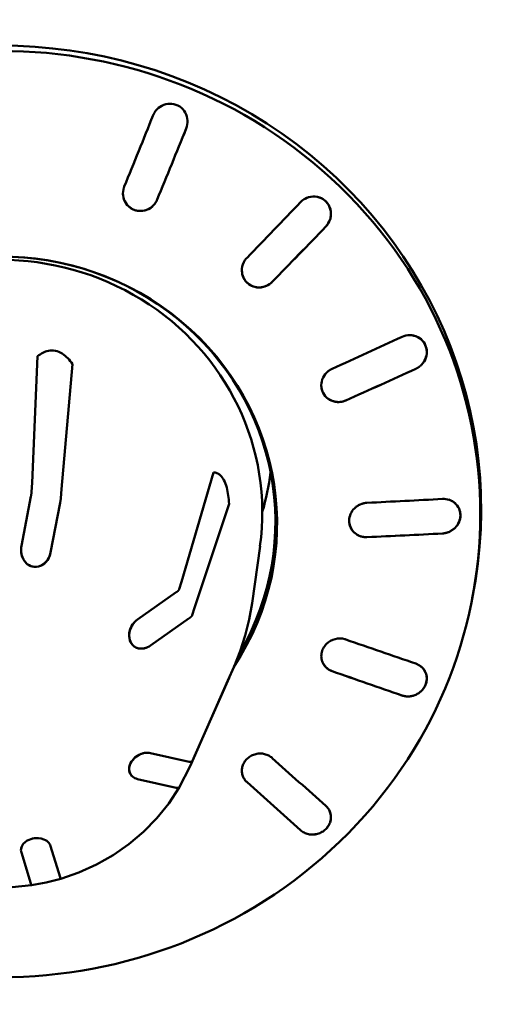
# Model space of a CAD drawing. Units: millimetres. Extents: x 0 to 4200, y 0 to 2970.
# Drawn here: x 635 to 648, y 2471 to 2497 of the extents above; entities that cross this region are included whole.
import ezdxf

# ---------------------------------------------------------------- set-up
doc = ezdxf.new("R2010")
doc.units = ezdxf.units.MM
doc.header["$LTSCALE"] = 10
doc.layers.add('Visible (ISO)', color=7, linetype='Continuous', lineweight=50)

msp = doc.modelspace()

# ---------------------------------------------------------------- linework, layer by layer
at = {"layer": 'Visible (ISO)'}
for p, q in [((639.428, 2494.176), (639.428, 2494.187)), ((643.262, 2491.71), (643.262, 2491.725)), ((635.276, 2484.531), (635.415, 2487.913)), ((635.415, 2487.913), (635.276, 2484.531)), ((645.824, 2488.013), (645.824, 2488.029)), ((636.355, 2487.706), (636.056, 2484.359)), ((636.056, 2484.359), (636.355, 2487.706)), ((639.269, 2481.884), (640.119, 2484.806)), ((640.119, 2484.806), (639.269, 2481.884)), ((635.26, 2484.292), (635.276, 2484.531)), ((635.26, 2484.292), (635.276, 2484.531)), ((634.986, 2482.84), (635.241, 2484.166)), ((634.986, 2482.84), (635.241, 2484.166)), ((636.056, 2484.359), (636.04, 2484.12)), ((636.056, 2484.359), (636.04, 2484.12)), ((636.021, 2483.994), (635.766, 2482.668)), ((636.021, 2483.994), (635.766, 2482.668)), ((640.538, 2483.967), (639.616, 2481.188)), ((639.616, 2481.188), (640.538, 2483.967)), ((646.723, 2483.647), (646.724, 2483.664)), ((647.248, 2483.29), (647.261, 2483.681)), ((634.986, 2482.84), (634.986, 2482.84)), ((641.152, 2481.308), (641.365, 2482.831)), ((639.206, 2481.682), (639.269, 2481.884)), ((639.206, 2481.682), (639.269, 2481.884)), ((638.094, 2480.874), (639.126, 2481.602)), ((638.094, 2480.874), (639.126, 2481.602)), ((639.616, 2481.188), (639.553, 2480.985)), ((639.616, 2481.188), (639.553, 2480.985)), ((639.473, 2480.906), (638.441, 2480.178)), ((639.473, 2480.906), (638.441, 2480.178)), ((640.509, 2479.245), (640.672, 2479.615)), ((639.499, 2476.949), (640.509, 2479.245)), ((639.616, 2477.218), (640.537, 2479.316)), ((640.537, 2479.316), (639.616, 2477.218)), ((645.824, 2479.278), (645.824, 2479.293)), ((638.441, 2477.301), (639.473, 2477.069)), ((638.441, 2477.301), (639.473, 2477.069)), ((639.552, 2477.075), (639.616, 2477.218)), ((639.552, 2477.075), (639.616, 2477.218)), ((639.499, 2476.949), (639.204, 2476.377)), ((639.126, 2476.373), (638.094, 2476.605)), ((639.126, 2476.373), (638.094, 2476.605)), ((643.262, 2475.569), (643.262, 2475.583)), ((635.765, 2474.812), (636.02, 2473.981)), ((635.765, 2474.812), (636.02, 2473.981)), ((635.24, 2473.809), (634.985, 2474.64)), ((635.24, 2473.809), (634.985, 2474.64))]:
    msp.add_line(p, q, dxfattribs=at)
at = {"layer": 'Visible (ISO)', "flags": 128}
for points in [[(638.611, 2494.519), (638.606, 2494.513), (638.6, 2494.508), (638.595, 2494.502), (638.59, 2494.496), (638.585, 2494.49), (638.58, 2494.484), (638.575, 2494.477), (638.571, 2494.471), (638.566, 2494.465), (638.561, 2494.458), (638.557, 2494.452), (638.552, 2494.445), (638.548, 2494.438), (638.544, 2494.431), (638.54, 2494.424), (638.536, 2494.417), (638.532, 2494.41), (638.528, 2494.403), (638.524, 2494.396), (638.521, 2494.388), (638.517, 2494.381), (638.514, 2494.374), (638.511, 2494.366), (638.507, 2494.359)], [(638.611, 2494.519), (638.608, 2494.515), (638.605, 2494.512), (638.602, 2494.509), (638.599, 2494.506), (638.596, 2494.502), (638.593, 2494.499), (638.59, 2494.496), (638.587, 2494.492), (638.584, 2494.489), (638.582, 2494.485), (638.579, 2494.482), (638.576, 2494.478), (638.573, 2494.475), (638.57, 2494.471), (638.568, 2494.467), (638.565, 2494.464), (638.562, 2494.46), (638.56, 2494.456), (638.557, 2494.452), (638.555, 2494.448), (638.552, 2494.445), (638.55, 2494.441), (638.547, 2494.437), (638.545, 2494.433)], [(639.391, 2494.005), (639.409, 2494.058), (639.421, 2494.113), (639.427, 2494.167), (639.427, 2494.221), (639.421, 2494.275), (639.409, 2494.329), (639.39, 2494.382), (639.365, 2494.432), (639.335, 2494.479), (639.3, 2494.521), (639.262, 2494.558), (639.218, 2494.591), (639.17, 2494.619), (639.119, 2494.641), (639.065, 2494.657), (639.01, 2494.666), (638.956, 2494.669), (638.903, 2494.665), (638.849, 2494.656), (638.795, 2494.639), (638.743, 2494.617), (638.695, 2494.589), (638.65, 2494.555), (638.611, 2494.519)], [(639.391, 2494.005), (639.41, 2494.058), (639.422, 2494.113), (639.427, 2494.167), (639.427, 2494.221), (639.421, 2494.275), (639.409, 2494.329), (639.39, 2494.382), (639.365, 2494.433), (639.335, 2494.479), (639.3, 2494.521), (639.262, 2494.558), (639.218, 2494.591), (639.17, 2494.619), (639.119, 2494.641), (639.065, 2494.657), (639.01, 2494.666), (638.957, 2494.669), (638.903, 2494.666), (638.849, 2494.656), (638.795, 2494.64), (638.743, 2494.617), (638.695, 2494.589), (638.65, 2494.556), (638.611, 2494.519)], [(637.727, 2492.426), (637.713, 2492.374), (637.704, 2492.321), (637.702, 2492.269), (637.705, 2492.217), (637.714, 2492.165), (637.728, 2492.113), (637.749, 2492.063), (637.775, 2492.016), (637.806, 2491.973), (637.841, 2491.935), (637.88, 2491.9), (637.923, 2491.87), (637.971, 2491.844), (638.021, 2491.824), (638.073, 2491.81), (638.126, 2491.802), (638.178, 2491.8), (638.23, 2491.804), (638.282, 2491.814), (638.334, 2491.83), (638.384, 2491.852), (638.431, 2491.879), (638.474, 2491.911), (638.512, 2491.946)], [(637.702, 2492.255), (637.706, 2492.21), (637.714, 2492.164), (637.726, 2492.12), (637.743, 2492.076), (637.764, 2492.035), (637.789, 2491.996), (637.817, 2491.96), (637.848, 2491.928), (637.882, 2491.899), (637.919, 2491.872), (637.96, 2491.85), (638.003, 2491.831), (638.047, 2491.817), (638.092, 2491.807), (638.138, 2491.802), (638.182, 2491.801), (638.227, 2491.804), (638.273, 2491.812), (638.317, 2491.825), (638.361, 2491.841), (638.403, 2491.862), (638.443, 2491.887), (638.479, 2491.915), (638.512, 2491.946)], [(638.512, 2491.946), (638.517, 2491.951), (638.522, 2491.957), (638.528, 2491.963), (638.533, 2491.968), (638.538, 2491.974), (638.543, 2491.98), (638.547, 2491.986), (638.552, 2491.993), (638.557, 2491.999), (638.561, 2492.005), (638.566, 2492.012), (638.57, 2492.018), (638.575, 2492.025), (638.579, 2492.032), (638.583, 2492.039), (638.587, 2492.045), (638.591, 2492.052), (638.595, 2492.059), (638.598, 2492.066), (638.602, 2492.074), (638.605, 2492.081), (638.609, 2492.088), (638.612, 2492.095), (638.615, 2492.103)], [(638.512, 2491.946), (638.517, 2491.951), (638.521, 2491.955), (638.525, 2491.96), (638.53, 2491.965), (638.534, 2491.97), (638.538, 2491.975), (638.542, 2491.98), (638.546, 2491.985), (638.55, 2491.99), (638.554, 2491.995), (638.558, 2492.001), (638.562, 2492.006), (638.566, 2492.012), (638.57, 2492.017), (638.573, 2492.023), (638.577, 2492.028), (638.58, 2492.034), (638.584, 2492.04), (638.587, 2492.046), (638.59, 2492.051), (638.594, 2492.057), (638.597, 2492.063), (638.6, 2492.069), (638.603, 2492.075)], [(643.123, 2491.382), (643.163, 2491.429), (643.197, 2491.482), (643.225, 2491.54), (643.246, 2491.601), (643.258, 2491.663), (643.262, 2491.725), (643.259, 2491.786), (643.247, 2491.848), (643.226, 2491.908), (643.198, 2491.964), (643.163, 2492.016), (643.122, 2492.061), (643.076, 2492.1), (643.023, 2492.134), (642.965, 2492.16), (642.905, 2492.178), (642.843, 2492.187), (642.782, 2492.189), (642.721, 2492.182), (642.66, 2492.167), (642.6, 2492.145), (642.543, 2492.114), (642.492, 2492.077), (642.446, 2492.035)], [(643.121, 2491.381), (643.157, 2491.423), (643.19, 2491.47), (643.217, 2491.521), (643.238, 2491.574), (643.252, 2491.63), (643.26, 2491.686), (643.262, 2491.741), (643.257, 2491.796), (643.245, 2491.851), (643.227, 2491.905), (643.202, 2491.956), (643.172, 2492.004), (643.136, 2492.046), (643.097, 2492.083), (643.052, 2492.116), (643.003, 2492.144), (642.95, 2492.165), (642.895, 2492.18), (642.84, 2492.187), (642.785, 2492.189), (642.73, 2492.183), (642.675, 2492.172), (642.621, 2492.154), (642.569, 2492.129)], [(640.999, 2490.529), (640.963, 2490.482), (640.932, 2490.429), (640.908, 2490.373), (640.892, 2490.315), (640.882, 2490.256), (640.88, 2490.199), (640.886, 2490.141), (640.899, 2490.082), (640.919, 2490.026), (640.947, 2489.973), (640.981, 2489.924), (641.019, 2489.882), (641.063, 2489.844), (641.113, 2489.812), (641.167, 2489.786), (641.224, 2489.768), (641.283, 2489.757), (641.342, 2489.753), (641.399, 2489.757), (641.458, 2489.768), (641.516, 2489.787), (641.571, 2489.812), (641.622, 2489.844), (641.669, 2489.882)], [(641.019, 2490.552), (641.018, 2490.551), (641.017, 2490.55), (641.016, 2490.549), (641.015, 2490.548), (641.015, 2490.547), (641.014, 2490.546), (641.013, 2490.545), (641.012, 2490.544), (641.011, 2490.543), (641.01, 2490.542), (641.009, 2490.541), (641.009, 2490.541), (641.008, 2490.54), (641.007, 2490.539), (641.006, 2490.538), (641.005, 2490.537), (641.004, 2490.536), (641.004, 2490.535), (641.003, 2490.534), (641.002, 2490.533), (641.001, 2490.532), (641, 2490.531), (640.999, 2490.53), (640.999, 2490.529)], [(640.88, 2490.196), (640.884, 2490.152), (640.892, 2490.107), (640.905, 2490.062), (640.922, 2490.019), (640.943, 2489.979), (640.968, 2489.94), (640.997, 2489.905), (641.028, 2489.874), (641.062, 2489.846), (641.1, 2489.82), (641.14, 2489.798), (641.183, 2489.78), (641.227, 2489.767), (641.272, 2489.758), (641.318, 2489.754), (641.362, 2489.754), (641.407, 2489.758), (641.452, 2489.767), (641.497, 2489.78), (641.54, 2489.797), (641.582, 2489.819), (641.621, 2489.844), (641.658, 2489.872), (641.691, 2489.903)], [(641.669, 2489.882), (641.67, 2489.882), (641.671, 2489.883), (641.672, 2489.884), (641.673, 2489.885), (641.674, 2489.886), (641.674, 2489.887), (641.675, 2489.888), (641.676, 2489.889), (641.677, 2489.889), (641.678, 2489.89), (641.679, 2489.891), (641.68, 2489.892), (641.681, 2489.893), (641.682, 2489.894), (641.683, 2489.895), (641.684, 2489.896), (641.685, 2489.896), (641.685, 2489.897), (641.686, 2489.898), (641.687, 2489.899), (641.688, 2489.9), (641.689, 2489.901), (641.69, 2489.902), (641.691, 2489.903)], [(645.683, 2487.687), (645.719, 2487.728), (645.75, 2487.774), (645.777, 2487.823), (645.798, 2487.875), (645.813, 2487.929), (645.822, 2487.982), (645.824, 2488.035), (645.82, 2488.089), (645.81, 2488.142), (645.793, 2488.194), (645.77, 2488.243), (645.742, 2488.289), (645.708, 2488.331), (645.671, 2488.367), (645.629, 2488.399), (645.583, 2488.426), (645.533, 2488.449), (645.481, 2488.464), (645.427, 2488.474), (645.373, 2488.477), (645.321, 2488.475), (645.267, 2488.466), (645.214, 2488.452), (645.162, 2488.431)], [(645.683, 2487.687), (645.714, 2487.722), (645.742, 2487.761), (645.767, 2487.802), (645.787, 2487.846), (645.803, 2487.892), (645.815, 2487.938), (645.822, 2487.985), (645.824, 2488.031), (645.821, 2488.076), (645.814, 2488.122), (645.802, 2488.168), (645.785, 2488.212), (645.764, 2488.254), (645.739, 2488.293), (645.71, 2488.329), (645.678, 2488.361), (645.643, 2488.389), (645.605, 2488.414), (645.563, 2488.436), (645.519, 2488.453), (645.473, 2488.466), (645.427, 2488.474), (645.381, 2488.477), (645.335, 2488.476)], [(636.355, 2487.706), (636.325, 2487.748), (636.294, 2487.787), (636.262, 2487.825), (636.229, 2487.861), (636.195, 2487.894), (636.159, 2487.926), (636.121, 2487.956), (636.08, 2487.984), (636.036, 2488.009), (635.991, 2488.031), (635.942, 2488.048), (635.894, 2488.06), (635.846, 2488.067), (635.799, 2488.069), (635.754, 2488.067), (635.711, 2488.061), (635.67, 2488.051), (635.63, 2488.038), (635.592, 2488.023), (635.555, 2488.006), (635.519, 2487.986), (635.484, 2487.964), (635.449, 2487.94), (635.415, 2487.913)], [(635.415, 2487.913), (635.449, 2487.94), (635.484, 2487.964), (635.519, 2487.986), (635.555, 2488.006), (635.592, 2488.023), (635.63, 2488.038), (635.67, 2488.051), (635.711, 2488.061), (635.754, 2488.067), (635.799, 2488.069), (635.846, 2488.067), (635.894, 2488.06), (635.942, 2488.048), (635.991, 2488.031), (636.036, 2488.009), (636.08, 2487.984), (636.121, 2487.956), (636.159, 2487.926), (636.195, 2487.894), (636.229, 2487.861), (636.262, 2487.825), (636.294, 2487.787), (636.325, 2487.748), (636.355, 2487.706)], [(643.297, 2487.581), (643.296, 2487.58), (643.295, 2487.58), (643.293, 2487.579), (643.292, 2487.579), (643.291, 2487.578), (643.29, 2487.578), (643.289, 2487.577), (643.288, 2487.577), (643.287, 2487.576), (643.285, 2487.576), (643.284, 2487.575), (643.283, 2487.574), (643.282, 2487.574), (643.281, 2487.573), (643.28, 2487.573), (643.279, 2487.572), (643.277, 2487.572), (643.276, 2487.571), (643.275, 2487.57), (643.274, 2487.57), (643.273, 2487.569), (643.272, 2487.569), (643.271, 2487.568), (643.27, 2487.568)], [(645.528, 2487.577), (645.535, 2487.581), (645.542, 2487.584), (645.55, 2487.588), (645.557, 2487.592), (645.564, 2487.596), (645.571, 2487.6), (645.578, 2487.604), (645.585, 2487.608), (645.592, 2487.612), (645.598, 2487.617), (645.605, 2487.621), (645.612, 2487.626), (645.618, 2487.631), (645.624, 2487.635), (645.631, 2487.64), (645.637, 2487.645), (645.643, 2487.65), (645.649, 2487.655), (645.655, 2487.66), (645.661, 2487.666), (645.667, 2487.671), (645.672, 2487.676), (645.678, 2487.682), (645.683, 2487.687)], [(645.528, 2487.577), (645.535, 2487.581), (645.543, 2487.584), (645.55, 2487.588), (645.557, 2487.592), (645.564, 2487.596), (645.571, 2487.6), (645.578, 2487.604), (645.585, 2487.608), (645.592, 2487.612), (645.599, 2487.617), (645.605, 2487.621), (645.612, 2487.626), (645.618, 2487.631), (645.625, 2487.635), (645.631, 2487.64), (645.637, 2487.645), (645.643, 2487.65), (645.649, 2487.655), (645.655, 2487.66), (645.661, 2487.666), (645.667, 2487.671), (645.673, 2487.676), (645.678, 2487.682), (645.683, 2487.687)], [(643.143, 2487.473), (643.109, 2487.434), (643.078, 2487.39), (643.052, 2487.343), (643.031, 2487.293), (643.016, 2487.242), (643.007, 2487.19), (643.004, 2487.138), (643.007, 2487.087), (643.016, 2487.036), (643.03, 2486.985), (643.051, 2486.937), (643.077, 2486.891), (643.108, 2486.85), (643.143, 2486.813), (643.182, 2486.781), (643.225, 2486.752), (643.272, 2486.728), (643.322, 2486.71), (643.374, 2486.698), (643.426, 2486.691), (643.477, 2486.69), (643.529, 2486.695), (643.581, 2486.705), (643.632, 2486.722)], [(643.27, 2487.568), (643.264, 2487.564), (643.258, 2487.561), (643.252, 2487.558), (643.246, 2487.554), (643.24, 2487.551), (643.235, 2487.547), (643.229, 2487.544), (643.223, 2487.54), (643.218, 2487.536), (643.212, 2487.532), (643.207, 2487.528), (643.202, 2487.525), (643.196, 2487.521), (643.191, 2487.516), (643.186, 2487.512), (643.181, 2487.508), (643.176, 2487.504), (643.171, 2487.5), (643.166, 2487.495), (643.161, 2487.491), (643.157, 2487.487), (643.152, 2487.482), (643.147, 2487.478), (643.143, 2487.473)], [(643.004, 2487.122), (643.007, 2487.085), (643.013, 2487.048), (643.022, 2487.012), (643.034, 2486.976), (643.049, 2486.941), (643.067, 2486.908), (643.088, 2486.876), (643.111, 2486.847), (643.135, 2486.821), (643.162, 2486.796), (643.191, 2486.774), (643.222, 2486.754), (643.256, 2486.736), (643.291, 2486.721), (643.327, 2486.709), (643.364, 2486.7), (643.401, 2486.693), (643.439, 2486.69), (643.476, 2486.69), (643.512, 2486.693), (643.55, 2486.698), (643.587, 2486.707), (643.624, 2486.719), (643.66, 2486.733)], [(640.538, 2483.967), (640.534, 2484.024), (640.529, 2484.081), (640.523, 2484.136), (640.516, 2484.19), (640.508, 2484.243), (640.498, 2484.296), (640.487, 2484.349), (640.474, 2484.402), (640.459, 2484.455), (640.442, 2484.505), (640.422, 2484.554), (640.401, 2484.599), (640.379, 2484.639), (640.356, 2484.673), (640.332, 2484.702), (640.309, 2484.727), (640.285, 2484.748), (640.262, 2484.764), (640.239, 2484.778), (640.215, 2484.788), (640.192, 2484.796), (640.168, 2484.802), (640.144, 2484.805), (640.119, 2484.806)], [(640.119, 2484.806), (640.144, 2484.805), (640.168, 2484.802), (640.192, 2484.796), (640.215, 2484.788), (640.239, 2484.778), (640.262, 2484.764), (640.285, 2484.748), (640.309, 2484.727), (640.332, 2484.702), (640.356, 2484.673), (640.379, 2484.639), (640.401, 2484.599), (640.422, 2484.554), (640.442, 2484.505), (640.459, 2484.455), (640.474, 2484.402), (640.487, 2484.349), (640.498, 2484.296), (640.508, 2484.243), (640.516, 2484.19), (640.523, 2484.136), (640.529, 2484.081), (640.534, 2484.024), (640.538, 2483.967)], [(635.241, 2484.166), (635.242, 2484.173), (635.243, 2484.18), (635.245, 2484.186), (635.246, 2484.193), (635.247, 2484.199), (635.248, 2484.206), (635.249, 2484.212), (635.25, 2484.218), (635.251, 2484.225), (635.252, 2484.231), (635.253, 2484.236), (635.254, 2484.242), (635.255, 2484.247), (635.256, 2484.252), (635.256, 2484.257), (635.257, 2484.262), (635.258, 2484.266), (635.258, 2484.27), (635.259, 2484.274), (635.259, 2484.278), (635.26, 2484.282), (635.26, 2484.285), (635.26, 2484.289), (635.26, 2484.292)], [(635.241, 2484.166), (635.242, 2484.173), (635.243, 2484.18), (635.245, 2484.186), (635.246, 2484.193), (635.247, 2484.199), (635.248, 2484.206), (635.249, 2484.212), (635.25, 2484.218), (635.251, 2484.225), (635.252, 2484.231), (635.253, 2484.236), (635.254, 2484.242), (635.255, 2484.247), (635.256, 2484.252), (635.256, 2484.257), (635.257, 2484.262), (635.258, 2484.266), (635.258, 2484.27), (635.259, 2484.274), (635.259, 2484.278), (635.26, 2484.282), (635.26, 2484.285), (635.26, 2484.289), (635.26, 2484.292)], [(636.04, 2484.12), (636.04, 2484.117), (636.04, 2484.114), (636.039, 2484.11), (636.039, 2484.106), (636.039, 2484.102), (636.038, 2484.098), (636.038, 2484.094), (636.037, 2484.09), (636.036, 2484.085), (636.036, 2484.08), (636.035, 2484.075), (636.034, 2484.07), (636.033, 2484.064), (636.032, 2484.059), (636.031, 2484.053), (636.03, 2484.046), (636.029, 2484.04), (636.028, 2484.034), (636.027, 2484.027), (636.026, 2484.021), (636.025, 2484.014), (636.023, 2484.008), (636.022, 2484.001), (636.021, 2483.994)], [(636.04, 2484.12), (636.04, 2484.117), (636.04, 2484.114), (636.039, 2484.11), (636.039, 2484.106), (636.039, 2484.102), (636.038, 2484.098), (636.038, 2484.094), (636.037, 2484.09), (636.036, 2484.085), (636.036, 2484.08), (636.035, 2484.075), (636.034, 2484.07), (636.033, 2484.064), (636.032, 2484.059), (636.031, 2484.053), (636.03, 2484.046), (636.029, 2484.04), (636.028, 2484.034), (636.027, 2484.027), (636.026, 2484.021), (636.025, 2484.014), (636.023, 2484.008), (636.022, 2484.001), (636.021, 2483.994)], [(644.194, 2483.992), (644.18, 2483.99), (644.166, 2483.988), (644.152, 2483.986), (644.138, 2483.983), (644.124, 2483.979), (644.11, 2483.975), (644.096, 2483.971), (644.083, 2483.967), (644.069, 2483.962), (644.055, 2483.956), (644.042, 2483.951), (644.028, 2483.944), (644.015, 2483.938), (644.002, 2483.931), (643.99, 2483.924), (643.977, 2483.916), (643.965, 2483.908), (643.953, 2483.9), (643.942, 2483.891), (643.93, 2483.882), (643.92, 2483.873), (643.909, 2483.864), (643.899, 2483.854), (643.889, 2483.845)], [(644.224, 2483.994), (644.223, 2483.994), (644.222, 2483.994), (644.221, 2483.994), (644.219, 2483.994), (644.218, 2483.994), (644.217, 2483.994), (644.216, 2483.994), (644.214, 2483.994), (644.213, 2483.994), (644.212, 2483.994), (644.211, 2483.993), (644.209, 2483.993), (644.208, 2483.993), (644.207, 2483.993), (644.206, 2483.993), (644.204, 2483.993), (644.203, 2483.993), (644.202, 2483.993), (644.201, 2483.993), (644.199, 2483.992), (644.198, 2483.992), (644.197, 2483.992), (644.195, 2483.992), (644.194, 2483.992)], [(646.583, 2483.327), (646.614, 2483.362), (646.642, 2483.4), (646.667, 2483.44), (646.687, 2483.483), (646.703, 2483.528), (646.715, 2483.574), (646.722, 2483.619), (646.724, 2483.664), (646.721, 2483.708), (646.714, 2483.753), (646.703, 2483.797), (646.686, 2483.84), (646.665, 2483.88), (646.64, 2483.918), (646.612, 2483.953), (646.581, 2483.984), (646.547, 2484.011), (646.509, 2484.036), (646.469, 2484.057), (646.426, 2484.074), (646.381, 2484.087), (646.335, 2484.095), (646.29, 2484.099), (646.244, 2484.098)], [(646.583, 2483.328), (646.609, 2483.356), (646.633, 2483.388), (646.655, 2483.422), (646.675, 2483.457), (646.691, 2483.494), (646.704, 2483.532), (646.714, 2483.571), (646.72, 2483.609), (646.723, 2483.647), (646.723, 2483.685), (646.719, 2483.723), (646.712, 2483.76), (646.702, 2483.798), (646.688, 2483.834), (646.671, 2483.869), (646.651, 2483.902), (646.629, 2483.933), (646.604, 2483.961), (646.578, 2483.987), (646.549, 2484.01), (646.517, 2484.031), (646.483, 2484.05), (646.448, 2484.066), (646.411, 2484.079)], [(643.889, 2483.845), (643.859, 2483.812), (643.832, 2483.776), (643.808, 2483.737), (643.788, 2483.696), (643.772, 2483.653), (643.76, 2483.61), (643.753, 2483.566), (643.75, 2483.523), (643.751, 2483.48), (643.757, 2483.437), (643.767, 2483.394), (643.781, 2483.353), (643.799, 2483.312), (643.822, 2483.275), (643.848, 2483.24), (643.876, 2483.208), (643.908, 2483.18), (643.942, 2483.154), (643.98, 2483.132), (644.02, 2483.112), (644.062, 2483.097), (644.106, 2483.086), (644.15, 2483.079), (644.194, 2483.076)], [(643.75, 2483.499), (643.752, 2483.471), (643.756, 2483.442), (643.762, 2483.413), (643.77, 2483.384), (643.78, 2483.356), (643.791, 2483.329), (643.805, 2483.302), (643.82, 2483.277), (643.837, 2483.253), (643.855, 2483.231), (643.875, 2483.21), (643.895, 2483.19), (643.917, 2483.172), (643.941, 2483.155), (643.966, 2483.14), (643.992, 2483.125), (644.019, 2483.113), (644.047, 2483.102), (644.076, 2483.093), (644.106, 2483.086), (644.136, 2483.081), (644.165, 2483.078), (644.195, 2483.076), (644.224, 2483.077)], [(646.244, 2483.174), (646.259, 2483.175), (646.274, 2483.177), (646.29, 2483.179), (646.305, 2483.181), (646.32, 2483.184), (646.336, 2483.188), (646.351, 2483.192), (646.367, 2483.196), (646.382, 2483.201), (646.397, 2483.206), (646.412, 2483.212), (646.427, 2483.219), (646.442, 2483.226), (646.456, 2483.233), (646.47, 2483.241), (646.484, 2483.249), (646.498, 2483.258), (646.511, 2483.267), (646.524, 2483.276), (646.537, 2483.286), (646.549, 2483.296), (646.561, 2483.306), (646.572, 2483.317), (646.583, 2483.328)], [(646.244, 2483.174), (646.26, 2483.175), (646.275, 2483.177), (646.29, 2483.179), (646.305, 2483.181), (646.321, 2483.184), (646.336, 2483.188), (646.352, 2483.192), (646.367, 2483.196), (646.382, 2483.201), (646.397, 2483.206), (646.412, 2483.212), (646.427, 2483.219), (646.442, 2483.226), (646.456, 2483.233), (646.471, 2483.241), (646.484, 2483.249), (646.498, 2483.258), (646.511, 2483.267), (646.524, 2483.276), (646.537, 2483.286), (646.549, 2483.296), (646.561, 2483.306), (646.572, 2483.317), (646.583, 2483.327)], [(635.767, 2482.667), (635.753, 2482.612), (635.734, 2482.559), (635.71, 2482.508), (635.68, 2482.46), (635.645, 2482.416), (635.6, 2482.372), (635.528, 2482.322), (635.444, 2482.289), (635.381, 2482.279), (635.325, 2482.28), (635.27, 2482.29), (635.221, 2482.308), (635.18, 2482.33), (635.133, 2482.365), (635.08, 2482.42), (635.04, 2482.48), (635.016, 2482.531), (635, 2482.574), (634.989, 2482.617), (634.981, 2482.662), (634.977, 2482.706), (634.977, 2482.751), (634.98, 2482.795), (634.987, 2482.84)], [(635.767, 2482.667), (635.755, 2482.618), (635.739, 2482.571), (635.718, 2482.525), (635.694, 2482.481), (635.665, 2482.44), (635.632, 2482.402), (635.588, 2482.362), (635.52, 2482.318), (635.443, 2482.289), (635.385, 2482.279), (635.336, 2482.279), (635.287, 2482.286), (635.239, 2482.301), (635.193, 2482.322), (635.144, 2482.355), (635.086, 2482.413), (635.039, 2482.482), (635.013, 2482.539), (634.996, 2482.588), (634.985, 2482.638), (634.978, 2482.688), (634.977, 2482.739), (634.979, 2482.789), (634.987, 2482.84)], [(639.126, 2481.602), (639.131, 2481.606), (639.137, 2481.609), (639.142, 2481.613), (639.146, 2481.617), (639.151, 2481.621), (639.156, 2481.624), (639.16, 2481.628), (639.165, 2481.632), (639.169, 2481.635), (639.173, 2481.639), (639.177, 2481.643), (639.18, 2481.646), (639.184, 2481.65), (639.187, 2481.653), (639.189, 2481.656), (639.192, 2481.659), (639.194, 2481.662), (639.196, 2481.665), (639.198, 2481.668), (639.2, 2481.671), (639.202, 2481.674), (639.203, 2481.676), (639.204, 2481.679), (639.205, 2481.682)], [(639.126, 2481.602), (639.131, 2481.606), (639.137, 2481.609), (639.142, 2481.613), (639.146, 2481.617), (639.151, 2481.621), (639.156, 2481.624), (639.16, 2481.628), (639.165, 2481.632), (639.169, 2481.635), (639.173, 2481.639), (639.177, 2481.643), (639.18, 2481.646), (639.184, 2481.65), (639.187, 2481.653), (639.189, 2481.656), (639.192, 2481.659), (639.194, 2481.662), (639.196, 2481.665), (639.198, 2481.668), (639.2, 2481.671), (639.202, 2481.674), (639.203, 2481.676), (639.204, 2481.679), (639.205, 2481.682)], [(641.152, 2481.308), (641.076, 2480.874), (640.971, 2480.446), (640.836, 2480.026), (640.672, 2479.615)], [(638.441, 2480.178), (638.4, 2480.151), (638.357, 2480.13), (638.313, 2480.113), (638.268, 2480.101), (638.222, 2480.095), (638.175, 2480.094), (638.116, 2480.101), (638.043, 2480.128), (637.984, 2480.168), (637.949, 2480.204), (637.921, 2480.242), (637.899, 2480.286), (637.883, 2480.333), (637.872, 2480.382), (637.868, 2480.449), (637.876, 2480.535), (637.897, 2480.61), (637.918, 2480.661), (637.94, 2480.704), (637.965, 2480.744), (637.994, 2480.781), (638.025, 2480.815), (638.058, 2480.846), (638.094, 2480.874)], [(638.441, 2480.178), (638.401, 2480.152), (638.36, 2480.131), (638.318, 2480.115), (638.275, 2480.103), (638.231, 2480.095), (638.187, 2480.093), (638.134, 2480.098), (638.065, 2480.118), (638.001, 2480.154), (637.961, 2480.19), (637.931, 2480.227), (637.907, 2480.268), (637.888, 2480.314), (637.876, 2480.362), (637.868, 2480.421), (637.871, 2480.505), (637.889, 2480.587), (637.911, 2480.647), (637.933, 2480.693), (637.96, 2480.736), (637.989, 2480.775), (638.021, 2480.812), (638.056, 2480.845), (638.094, 2480.874)], [(639.552, 2480.985), (639.551, 2480.983), (639.55, 2480.98), (639.549, 2480.977), (639.547, 2480.975), (639.546, 2480.972), (639.544, 2480.969), (639.541, 2480.966), (639.539, 2480.963), (639.536, 2480.96), (639.534, 2480.957), (639.531, 2480.953), (639.527, 2480.95), (639.524, 2480.946), (639.52, 2480.943), (639.516, 2480.939), (639.512, 2480.936), (639.507, 2480.932), (639.503, 2480.928), (639.498, 2480.924), (639.493, 2480.921), (639.489, 2480.917), (639.484, 2480.913), (639.479, 2480.909), (639.473, 2480.906)], [(639.552, 2480.985), (639.551, 2480.983), (639.55, 2480.98), (639.549, 2480.977), (639.547, 2480.975), (639.546, 2480.972), (639.544, 2480.969), (639.541, 2480.966), (639.539, 2480.963), (639.536, 2480.96), (639.534, 2480.957), (639.531, 2480.953), (639.527, 2480.95), (639.524, 2480.946), (639.52, 2480.943), (639.516, 2480.939), (639.512, 2480.936), (639.507, 2480.932), (639.503, 2480.928), (639.498, 2480.924), (639.493, 2480.921), (639.489, 2480.917), (639.484, 2480.913), (639.479, 2480.909), (639.473, 2480.906)], [(643.143, 2480.218), (643.118, 2480.192), (643.095, 2480.163), (643.074, 2480.132), (643.055, 2480.1), (643.039, 2480.066), (643.026, 2480.031), (643.016, 2479.995), (643.009, 2479.96), (643.005, 2479.924), (643.004, 2479.89), (643.006, 2479.855), (643.011, 2479.82), (643.018, 2479.785), (643.029, 2479.751), (643.043, 2479.717), (643.059, 2479.685), (643.079, 2479.655), (643.1, 2479.627), (643.123, 2479.601), (643.148, 2479.577), (643.175, 2479.555), (643.205, 2479.535), (643.236, 2479.516), (643.27, 2479.501)], [(643.004, 2479.88), (643.006, 2479.859), (643.008, 2479.838), (643.011, 2479.816), (643.016, 2479.795), (643.021, 2479.774), (643.028, 2479.754), (643.036, 2479.733), (643.045, 2479.714), (643.055, 2479.694), (643.065, 2479.675), (643.077, 2479.657), (643.09, 2479.64), (643.103, 2479.623), (643.117, 2479.607), (643.132, 2479.592), (643.147, 2479.578), (643.163, 2479.564), (643.18, 2479.552), (643.198, 2479.539), (643.216, 2479.528), (643.235, 2479.517), (643.255, 2479.507), (643.276, 2479.498), (643.297, 2479.49)], [(645.684, 2478.965), (645.71, 2478.993), (645.734, 2479.023), (645.756, 2479.056), (645.775, 2479.09), (645.791, 2479.125), (645.804, 2479.162), (645.814, 2479.199), (645.82, 2479.236), (645.824, 2479.273), (645.824, 2479.309), (645.821, 2479.345), (645.814, 2479.381), (645.805, 2479.417), (645.792, 2479.452), (645.776, 2479.486), (645.758, 2479.518), (645.736, 2479.548), (645.713, 2479.576), (645.687, 2479.601), (645.66, 2479.624), (645.63, 2479.645), (645.598, 2479.664), (645.564, 2479.681), (645.528, 2479.695)], [(645.683, 2478.965), (645.706, 2478.989), (645.727, 2479.014), (645.746, 2479.041), (645.764, 2479.069), (645.779, 2479.099), (645.792, 2479.129), (645.803, 2479.161), (645.812, 2479.192), (645.818, 2479.224), (645.822, 2479.255), (645.824, 2479.286), (645.823, 2479.317), (645.82, 2479.348), (645.815, 2479.378), (645.807, 2479.409), (645.797, 2479.439), (645.785, 2479.468), (645.771, 2479.497), (645.754, 2479.523), (645.736, 2479.549), (645.716, 2479.573), (645.694, 2479.595), (645.672, 2479.615), (645.647, 2479.634)], [(640.509, 2479.245), (640.511, 2479.249), (640.512, 2479.253), (640.514, 2479.257), (640.515, 2479.26), (640.517, 2479.264), (640.518, 2479.267), (640.52, 2479.271), (640.521, 2479.274), (640.522, 2479.277), (640.524, 2479.28), (640.525, 2479.283), (640.526, 2479.286), (640.527, 2479.289), (640.528, 2479.292), (640.529, 2479.294), (640.53, 2479.297), (640.531, 2479.3), (640.532, 2479.302), (640.533, 2479.305), (640.534, 2479.307), (640.535, 2479.309), (640.536, 2479.311), (640.537, 2479.314), (640.537, 2479.316)], [(640.537, 2479.316), (640.537, 2479.314), (640.536, 2479.311), (640.535, 2479.309), (640.534, 2479.307), (640.533, 2479.305), (640.532, 2479.302), (640.531, 2479.3), (640.53, 2479.297), (640.529, 2479.294), (640.528, 2479.292), (640.527, 2479.289), (640.526, 2479.286), (640.525, 2479.283), (640.524, 2479.28), (640.522, 2479.277), (640.521, 2479.274), (640.52, 2479.271), (640.518, 2479.267), (640.517, 2479.264), (640.515, 2479.26), (640.514, 2479.257), (640.512, 2479.253), (640.511, 2479.249), (640.509, 2479.245)], [(645.162, 2478.841), (645.184, 2478.834), (645.206, 2478.828), (645.229, 2478.824), (645.252, 2478.82), (645.275, 2478.817), (645.298, 2478.816), (645.321, 2478.815), (645.344, 2478.816), (645.366, 2478.817), (645.389, 2478.82), (645.412, 2478.824), (645.435, 2478.828), (645.459, 2478.834), (645.482, 2478.841), (645.504, 2478.85), (645.527, 2478.859), (645.549, 2478.869), (645.57, 2478.88), (645.591, 2478.892), (645.611, 2478.906), (645.631, 2478.919), (645.649, 2478.934), (645.667, 2478.949), (645.683, 2478.965)], [(645.162, 2478.841), (645.184, 2478.834), (645.207, 2478.828), (645.229, 2478.823), (645.252, 2478.82), (645.275, 2478.817), (645.298, 2478.815), (645.321, 2478.815), (645.344, 2478.815), (645.367, 2478.817), (645.389, 2478.82), (645.413, 2478.823), (645.436, 2478.828), (645.459, 2478.834), (645.482, 2478.841), (645.505, 2478.849), (645.527, 2478.858), (645.549, 2478.869), (645.571, 2478.88), (645.591, 2478.892), (645.612, 2478.905), (645.631, 2478.919), (645.649, 2478.934), (645.667, 2478.949), (645.684, 2478.965)], [(638.094, 2476.605), (638.054, 2476.616), (638.018, 2476.631), (637.985, 2476.651), (637.954, 2476.674), (637.928, 2476.701), (637.905, 2476.732), (637.883, 2476.778), (637.868, 2476.846), (637.87, 2476.911), (637.88, 2476.959), (637.895, 2477.004), (637.916, 2477.048), (637.943, 2477.09), (637.975, 2477.13), (638.021, 2477.177), (638.089, 2477.228), (638.153, 2477.263), (638.2, 2477.282), (638.242, 2477.295), (638.284, 2477.304), (638.325, 2477.309), (638.365, 2477.31), (638.403, 2477.308), (638.441, 2477.301)], [(638.094, 2476.605), (638.056, 2476.616), (638.021, 2476.63), (637.989, 2476.648), (637.959, 2476.67), (637.933, 2476.695), (637.91, 2476.724), (637.889, 2476.763), (637.871, 2476.823), (637.868, 2476.891), (637.876, 2476.943), (637.888, 2476.986), (637.907, 2477.03), (637.932, 2477.073), (637.962, 2477.114), (638.001, 2477.158), (638.064, 2477.211), (638.133, 2477.253), (638.186, 2477.277), (638.231, 2477.292), (638.275, 2477.303), (638.318, 2477.309), (638.36, 2477.31), (638.401, 2477.308), (638.441, 2477.301)], [(639.473, 2477.069), (639.478, 2477.068), (639.483, 2477.067), (639.488, 2477.066), (639.493, 2477.065), (639.498, 2477.064), (639.502, 2477.064), (639.507, 2477.063), (639.511, 2477.063), (639.515, 2477.063), (639.519, 2477.063), (639.523, 2477.063), (639.527, 2477.063), (639.53, 2477.063), (639.533, 2477.064), (639.536, 2477.064), (639.539, 2477.065), (639.541, 2477.066), (639.543, 2477.067), (639.545, 2477.068), (639.547, 2477.069), (639.549, 2477.07), (639.55, 2477.072), (639.551, 2477.073), (639.552, 2477.075)], [(639.473, 2477.069), (639.478, 2477.068), (639.483, 2477.067), (639.488, 2477.066), (639.493, 2477.065), (639.498, 2477.064), (639.502, 2477.064), (639.507, 2477.063), (639.511, 2477.063), (639.515, 2477.063), (639.519, 2477.063), (639.523, 2477.063), (639.527, 2477.063), (639.53, 2477.063), (639.533, 2477.064), (639.536, 2477.064), (639.539, 2477.065), (639.541, 2477.066), (639.543, 2477.067), (639.545, 2477.068), (639.547, 2477.069), (639.549, 2477.07), (639.55, 2477.072), (639.551, 2477.073), (639.552, 2477.075)], [(641.019, 2477.147), (640.999, 2477.126), (640.981, 2477.104), (640.963, 2477.081), (640.947, 2477.057), (640.932, 2477.032), (640.919, 2477.005), (640.908, 2476.979), (640.899, 2476.951), (640.891, 2476.924), (640.886, 2476.896), (640.882, 2476.868), (640.88, 2476.841), (640.88, 2476.814), (640.882, 2476.787), (640.886, 2476.76), (640.892, 2476.733), (640.899, 2476.706), (640.908, 2476.679), (640.919, 2476.654), (640.932, 2476.628), (640.947, 2476.604), (640.963, 2476.581), (640.98, 2476.56), (640.999, 2476.539)], [(641.669, 2477.187), (641.646, 2477.203), (641.622, 2477.219), (641.597, 2477.233), (641.571, 2477.246), (641.544, 2477.257), (641.516, 2477.266), (641.487, 2477.274), (641.458, 2477.28), (641.429, 2477.284), (641.399, 2477.287), (641.37, 2477.287), (641.342, 2477.287), (641.312, 2477.284), (641.283, 2477.28), (641.254, 2477.274), (641.224, 2477.266), (641.195, 2477.256), (641.167, 2477.245), (641.14, 2477.232), (641.113, 2477.217), (641.087, 2477.201), (641.063, 2477.184), (641.04, 2477.166), (641.019, 2477.147)], [(640.88, 2476.815), (640.881, 2476.801), (640.882, 2476.787), (640.884, 2476.774), (640.886, 2476.76), (640.889, 2476.746), (640.892, 2476.733), (640.895, 2476.719), (640.899, 2476.706), (640.903, 2476.692), (640.908, 2476.679), (640.914, 2476.666), (640.919, 2476.653), (640.926, 2476.641), (640.932, 2476.628), (640.939, 2476.616), (640.947, 2476.604), (640.955, 2476.592), (640.963, 2476.581), (640.972, 2476.57), (640.981, 2476.559), (640.99, 2476.549), (640.999, 2476.539), (641.009, 2476.529), (641.019, 2476.52)], [(639.204, 2476.377), (638.925, 2475.955), (638.606, 2475.56), (638.25, 2475.195), (637.86, 2474.865), (637.44, 2474.572), (636.994, 2474.318), (636.525, 2474.106), (636.038, 2473.937)], [(639.204, 2476.377), (639.203, 2476.376), (639.202, 2476.374), (639.2, 2476.373), (639.199, 2476.372), (639.197, 2476.371), (639.195, 2476.37), (639.192, 2476.369), (639.19, 2476.368), (639.187, 2476.368), (639.185, 2476.367), (639.182, 2476.367), (639.178, 2476.367), (639.175, 2476.367), (639.171, 2476.367), (639.167, 2476.367), (639.163, 2476.367), (639.159, 2476.367), (639.154, 2476.368), (639.15, 2476.368), (639.145, 2476.369), (639.141, 2476.37), (639.136, 2476.371), (639.131, 2476.372), (639.126, 2476.373)], [(639.204, 2476.377), (639.203, 2476.376), (639.202, 2476.374), (639.2, 2476.373), (639.199, 2476.372), (639.197, 2476.371), (639.195, 2476.37), (639.192, 2476.369), (639.19, 2476.368), (639.187, 2476.368), (639.185, 2476.367), (639.182, 2476.367), (639.178, 2476.367), (639.175, 2476.367), (639.171, 2476.367), (639.167, 2476.367), (639.163, 2476.367), (639.159, 2476.367), (639.154, 2476.368), (639.15, 2476.368), (639.145, 2476.369), (639.141, 2476.37), (639.136, 2476.371), (639.131, 2476.372), (639.126, 2476.373)], [(643.122, 2475.264), (643.143, 2475.285), (643.163, 2475.308), (643.181, 2475.333), (643.198, 2475.359), (643.213, 2475.386), (643.227, 2475.413), (643.238, 2475.442), (643.247, 2475.47), (643.254, 2475.499), (643.259, 2475.528), (643.261, 2475.557), (643.262, 2475.585), (643.261, 2475.613), (643.258, 2475.642), (643.253, 2475.67), (643.245, 2475.698), (643.236, 2475.726), (643.225, 2475.753), (643.212, 2475.779), (643.197, 2475.804), (643.18, 2475.828), (643.162, 2475.851), (643.142, 2475.872), (643.122, 2475.891)], [(643.122, 2475.264), (643.14, 2475.283), (643.158, 2475.302), (643.174, 2475.323), (643.189, 2475.345), (643.203, 2475.368), (643.216, 2475.392), (643.227, 2475.416), (643.237, 2475.441), (643.245, 2475.466), (643.252, 2475.491), (643.256, 2475.516), (643.26, 2475.541), (643.262, 2475.566), (643.262, 2475.59), (643.261, 2475.615), (643.258, 2475.639), (643.254, 2475.664), (643.248, 2475.689), (643.241, 2475.713), (643.232, 2475.737), (643.222, 2475.76), (643.21, 2475.783), (643.196, 2475.804), (643.182, 2475.825)], [(642.445, 2475.238), (642.467, 2475.22), (642.49, 2475.203), (642.515, 2475.187), (642.542, 2475.172), (642.57, 2475.16), (642.598, 2475.148), (642.628, 2475.139), (642.658, 2475.132), (642.689, 2475.126), (642.72, 2475.122), (642.751, 2475.121), (642.781, 2475.121), (642.811, 2475.123), (642.842, 2475.127), (642.873, 2475.132), (642.904, 2475.14), (642.935, 2475.149), (642.965, 2475.161), (642.994, 2475.174), (643.022, 2475.189), (643.05, 2475.206), (643.075, 2475.224), (643.1, 2475.244), (643.122, 2475.264)], [(642.445, 2475.238), (642.467, 2475.22), (642.49, 2475.203), (642.516, 2475.187), (642.542, 2475.172), (642.57, 2475.159), (642.599, 2475.148), (642.628, 2475.139), (642.658, 2475.131), (642.689, 2475.126), (642.72, 2475.122), (642.751, 2475.12), (642.781, 2475.12), (642.811, 2475.122), (642.842, 2475.126), (642.873, 2475.132), (642.904, 2475.14), (642.935, 2475.149), (642.965, 2475.161), (642.994, 2475.174), (643.023, 2475.189), (643.05, 2475.206), (643.076, 2475.224), (643.1, 2475.243), (643.122, 2475.264)], [(634.985, 2474.64), (634.978, 2474.671), (634.975, 2474.703), (634.977, 2474.736), (634.983, 2474.768), (634.995, 2474.8), (635.011, 2474.832), (635.037, 2474.869), (635.084, 2474.916), (635.143, 2474.957), (635.193, 2474.981), (635.238, 2474.998), (635.285, 2475.011), (635.335, 2475.02), (635.384, 2475.024), (635.441, 2475.023), (635.517, 2475.012), (635.585, 2474.991), (635.63, 2474.969), (635.663, 2474.948), (635.692, 2474.924), (635.717, 2474.899), (635.737, 2474.871), (635.753, 2474.842), (635.765, 2474.812)], [(634.985, 2474.64), (634.978, 2474.671), (634.975, 2474.703), (634.977, 2474.736), (634.984, 2474.768), (634.995, 2474.8), (635.011, 2474.832), (635.037, 2474.869), (635.084, 2474.916), (635.144, 2474.957), (635.194, 2474.982), (635.239, 2474.999), (635.287, 2475.012), (635.336, 2475.02), (635.386, 2475.024), (635.443, 2475.023), (635.518, 2475.012), (635.586, 2474.99), (635.631, 2474.969), (635.664, 2474.948), (635.693, 2474.924), (635.717, 2474.899), (635.737, 2474.871), (635.753, 2474.842), (635.765, 2474.812)], [(635.258, 2473.766), (634.743, 2473.713), (634.226, 2473.708), (633.711, 2473.75), (633.202, 2473.838), (632.703, 2473.972), (632.22, 2474.151), (631.756, 2474.373), (631.315, 2474.636)], [(636.038, 2473.937), (635.651, 2473.838), (635.258, 2473.766)], [(636.02, 2473.981), (636.021, 2473.977), (636.022, 2473.974), (636.023, 2473.971), (636.024, 2473.968), (636.025, 2473.965), (636.026, 2473.962), (636.027, 2473.96), (636.028, 2473.957), (636.029, 2473.955), (636.029, 2473.952), (636.03, 2473.95), (636.031, 2473.948), (636.032, 2473.946), (636.033, 2473.945), (636.033, 2473.943), (636.034, 2473.942), (636.035, 2473.941), (636.035, 2473.94), (636.036, 2473.939), (636.036, 2473.938), (636.037, 2473.938), (636.037, 2473.938), (636.038, 2473.938), (636.038, 2473.938)], [(636.02, 2473.981), (636.021, 2473.977), (636.022, 2473.974), (636.023, 2473.971), (636.024, 2473.968), (636.025, 2473.965), (636.026, 2473.962), (636.027, 2473.96), (636.028, 2473.957), (636.029, 2473.955), (636.029, 2473.952), (636.03, 2473.95), (636.031, 2473.948), (636.032, 2473.946), (636.033, 2473.945), (636.033, 2473.943), (636.034, 2473.942), (636.035, 2473.941), (636.035, 2473.94), (636.036, 2473.939), (636.036, 2473.938), (636.037, 2473.938), (636.037, 2473.938), (636.038, 2473.938), (636.038, 2473.938)], [(635.258, 2473.766), (635.257, 2473.766), (635.257, 2473.766), (635.257, 2473.766), (635.256, 2473.767), (635.256, 2473.767), (635.255, 2473.768), (635.255, 2473.769), (635.254, 2473.77), (635.253, 2473.772), (635.253, 2473.773), (635.252, 2473.775), (635.251, 2473.777), (635.25, 2473.779), (635.249, 2473.781), (635.249, 2473.783), (635.248, 2473.785), (635.247, 2473.788), (635.246, 2473.791), (635.245, 2473.793), (635.244, 2473.796), (635.243, 2473.799), (635.242, 2473.802), (635.241, 2473.806), (635.24, 2473.809)], [(635.258, 2473.766), (635.257, 2473.766), (635.257, 2473.766), (635.257, 2473.766), (635.256, 2473.767), (635.256, 2473.767), (635.255, 2473.768), (635.255, 2473.769), (635.254, 2473.77), (635.253, 2473.772), (635.253, 2473.773), (635.252, 2473.775), (635.251, 2473.777), (635.25, 2473.779), (635.249, 2473.781), (635.249, 2473.783), (635.248, 2473.785), (635.247, 2473.788), (635.246, 2473.791), (635.245, 2473.793), (635.244, 2473.796), (635.243, 2473.799), (635.242, 2473.802), (635.241, 2473.806), (635.24, 2473.809)]]:
    msp.add_lwpolyline(points, dxfattribs=at)
at = {"layer": 'Visible (ISO)'}
for centre, major_axis, ratio, start_param, end_param in [((634.427, 2483.811), (12.85, 0), 0.965926, 6.091182, 9.616781), ((634.427, 2483.693), (-12.827, 0), 0.965926, 3.926991, 7.068583), ((633.534, 2498.475), (-21.131, -53.14), 0.107471, 1.500073, 1.536047), ((635.32, 2497.76), (21.355, 53.049), 0.090613, 4.642083, 4.678057), ((635.32, 2497.76), (21.355, 53.05), 0.090613, 4.642083, 4.678057), ((634.427, 2483.693), (12.827, 0), 0.965926, 3.926991, 7.068583), ((637.804, 2492.419), (0.069, 0.179), 0.390967, 1.523769, 1.682081), ((638.542, 2492.124), (0.077, 0.177), 0.392959, 4.608575, 4.766009), ((633.744, 2498.777), (-39.662, -41.198), 0.191435, 1.555406, 1.591407), ((635.111, 2497.457), (39.798, 41.066), 0.174577, 4.697603, 4.733605), ((635.111, 2497.457), (-39.797, -41.065), 0.174577, 1.556011, 1.591984), ((634.427, 2483.44), (-7.395, 0), 0.965926, 2.575844, 6.848934), ((634.427, 2483.484), (7.35, 0), 0.965926, 5.766364, 9.941599), ((634.427, 2483.733), (-7, 0), 0.965926, 3.007758, 6.41702), ((634.057, 2498.98), (-52.538, -22.587), 0.247538, 1.640559, 1.676532), ((634.797, 2497.254), (52.578, 22.49), 0.230679, 4.78259, 4.818563), ((634.797, 2497.255), (52.579, 22.49), 0.230679, 4.78259, 4.818564), ((643.624, 2486.797), (0.176, 0.075), 0.381957, 4.596214, 4.75437), ((634.427, 2485.669), (7.276, 0), 0.965926, 6.006709, 6.160125), ((634.427, 2484.085), (12.841, 0), 0.965926, 6.25061, 6.305428), ((634.427, 2499.051), (-57.187, 0), 0.267238, 1.742965, 1.778939), ((634.427, 2497.183), (57.186, 0), 0.25038, 4.884557, 4.920531), ((634.427, 2497.183), (57.187, 0), 0.25038, 4.884557, 4.920531), ((644.217, 2483.149), (0.189, 0.006), 0.383662, 4.583104, 4.741555), ((643.479, 2479.914), (0.449, 0.165), 0.934492, 0.912366, 2.026764), ((643.624, 2480.273), (0.177, -0.056), 0.392276, 1.489155, 1.647346), ((634.797, 2498.98), (-52.538, 22.587), 0.247538, 1.845371, 1.881345), ((643.318, 2479.56), (0.174, -0.063), 0.394193, 4.572632, 4.730985), ((634.057, 2497.254), (52.578, -22.49), 0.230679, 4.986525, 5.022499), ((634.057, 2497.255), (52.579, -22.49), 0.230679, 4.986525, 5.022499), ((641.632, 2477.122), (0.138, -0.116), 0.407506, 1.485788, 1.644241), ((635.111, 2498.777), (-39.662, 41.198), 0.191435, 1.930524, 1.966497), ((641.066, 2476.576), (0.132, -0.121), 0.407879, 4.572965, 4.732314), ((633.744, 2497.457), (-39.797, 41.065), 0.174577, 1.929919, 1.965893), ((633.744, 2497.457), (39.798, -41.066), 0.174577, 5.071511, 5.107486)]:
    msp.add_ellipse(centre, major_axis=major_axis, ratio=ratio, start_param=start_param, end_param=end_param, dxfattribs=at)

doc.saveas('drawing.dxf')
